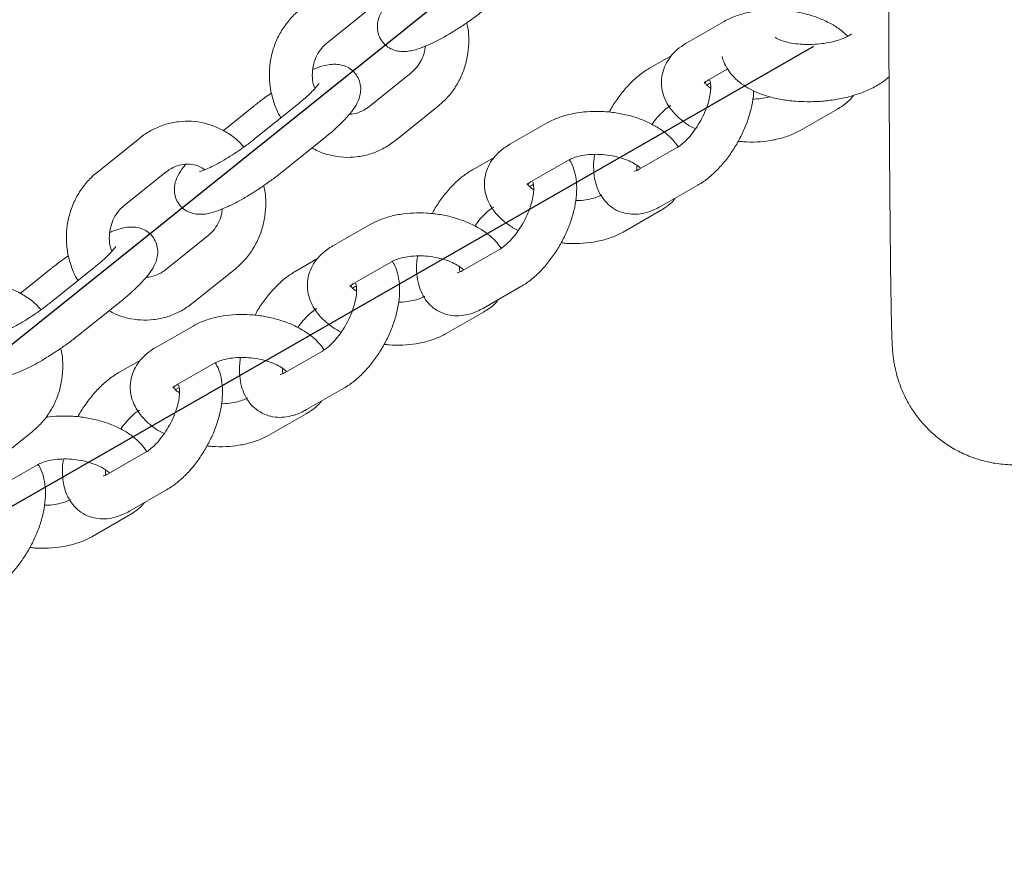
# Model space of a CAD drawing. Units: millimetres. Extents: x 3198 to 3362, y 1303 to 1501.
# Drawn here: x 3250 to 3252, y 1357 to 1358 of the extents above; entities that cross this region are included whole.
import ezdxf

# ---------------------------------------------------------------- set-up
doc = ezdxf.new("R2010")
doc.units = ezdxf.units.MM
doc.linetypes.add('CENTERX2', pattern=[20.32, 12.7, -2.54, 2.54, -2.54])

msp = doc.modelspace()

# ---------------------------------------------------------------- linework, layer by layer
at = {"color": 0, "linetype": 'CENTERX2'}
for p, q in [((3249.5133, 1356.5108), (3251.5277, 1358.1267)), ((3249.5335, 1356.5034), (3251.5404, 1357.6547))]:
    msp.add_line(p, q, dxfattribs=at)
at = {"color": 0, "linetype": 'Continuous', "lineweight": 15}
for p, q in [((3250.8601, 1357.6591), (3250.9198, 1357.707)), ((3251.4151, 1357.6894), (3251.363, 1357.6595)), ((3251.3418, 1357.6418), (3251.3107, 1357.6239)), ((3251.3929, 1357.6075), (3251.4199, 1357.623)), ((3250.9778, 1357.6176), (3250.9182, 1357.5697)), ((3251.3906, 1357.6006), (3251.3926, 1357.6017)), ((3250.758, 1357.5711), (3250.7151, 1357.5367)), ((3250.8187, 1357.5729), (3250.759, 1357.5251)), ((3250.9557, 1357.5229), (3251.0154, 1357.5708)), ((3251.5212, 1357.537), (3251.5732, 1357.5669)), ((3251.1678, 1357.5475), (3251.1157, 1357.5177)), ((3250.5988, 1357.5264), (3250.5391, 1357.4785)), ((3250.7965, 1357.4783), (3250.8562, 1357.5261)), ((3251.3484, 1357.5127), (3251.2964, 1357.4828)), ((3251.0945, 1357.4999), (3251.0633, 1357.482)), ((3251.1456, 1357.4656), (3251.1976, 1357.4955)), ((3250.5766, 1357.4317), (3250.6363, 1357.4796)), ((3251.1433, 1357.4587), (3251.1453, 1357.4598)), ((3251.3262, 1357.4308), (3251.3783, 1357.4606)), ((3251.2738, 1357.3951), (3251.3259, 1357.425)), ((3250.9205, 1357.4056), (3250.8684, 1357.3758)), ((3250.6943, 1357.3902), (3250.6347, 1357.3423)), ((3251.1011, 1357.3708), (3251.049, 1357.3409)), ((3250.5352, 1357.3455), (3250.4755, 1357.2976)), ((3250.8472, 1357.358), (3250.816, 1357.3401)), ((3250.8983, 1357.3237), (3250.9503, 1357.3536)), ((3250.4745, 1357.3437), (3250.4316, 1357.3093)), ((3250.6722, 1357.2955), (3250.7319, 1357.3434)), ((3250.896, 1357.3168), (3250.898, 1357.318)), ((3251.0789, 1357.2889), (3251.131, 1357.3188)), ((3250.513, 1357.2508), (3250.5727, 1357.2987)), ((3251.0265, 1357.2533), (3251.0786, 1357.2831)), ((3250.6731, 1357.2638), (3250.6211, 1357.2339)), ((3250.8538, 1357.2289), (3250.8017, 1357.1991)), ((3250.5999, 1357.2161), (3250.5687, 1357.1983)), ((3250.6509, 1357.1819), (3250.703, 1357.2117)), ((3250.6487, 1357.175), (3250.6506, 1357.1761)), ((3250.8316, 1357.147), (3250.8836, 1357.1769)), ((3250.7792, 1357.1114), (3250.8313, 1357.1412)), ((3250.3887, 1357.0681), (3250.4484, 1357.116)), ((3250.6065, 1357.0871), (3250.5544, 1357.0572)), ((3250.4036, 1357.04), (3250.4557, 1357.0698)), ((3250.5843, 1357.0051), (3250.6363, 1357.035)), ((3250.5319, 1356.9695), (3250.584, 1356.9994))]:
    msp.add_line(p, q, dxfattribs=at)
for points, knots in [([(3251.6432, 1358.0994), (3251.6433, 1358.0937), (3251.6433, 1358.0644), (3251.6435, 1358.014), (3251.6437, 1357.9484), (3251.644, 1357.8856), (3251.6442, 1357.8255), (3251.6444, 1357.7681), (3251.6447, 1357.7134), (3251.645, 1357.6615), (3251.6452, 1357.6124), (3251.6455, 1357.5662), (3251.6458, 1357.5229), (3251.6461, 1357.4825), (3251.6464, 1357.445), (3251.6467, 1357.4105), (3251.647, 1357.3791), (3251.6473, 1357.3505), (3251.6476, 1357.325), (3251.648, 1357.3025), (3251.6483, 1357.2829), (3251.6487, 1357.2661), (3251.6491, 1357.2518), (3251.6495, 1357.2414), (3251.6499, 1357.2335), (3251.6503, 1357.2274), (3251.6509, 1357.2219), (3251.6516, 1357.2167), (3251.6525, 1357.2108), (3251.6539, 1357.2038), (3251.6559, 1357.1954), (3251.659, 1357.1853), (3251.6635, 1357.1733), (3251.6701, 1357.1594), (3251.6792, 1357.1443), (3251.6908, 1357.1289), (3251.705, 1357.1143), (3251.7213, 1357.1011), (3251.7395, 1357.0897), (3251.7592, 1357.0807), (3251.7801, 1357.0742), (3251.8023, 1357.0703), (3251.8253, 1357.0695), (3251.8483, 1357.0718), (3251.8699, 1357.0769), (3251.89, 1357.0845), (3251.9084, 1357.0941), (3251.9248, 1357.1055), (3251.9393, 1357.1182), (3251.9517, 1357.1317), (3251.962, 1357.1457), (3251.9701, 1357.1594), (3251.9762, 1357.1721), (3251.9806, 1357.1833), (3251.9837, 1357.1929), (3251.9858, 1357.201), (3251.9872, 1357.2079), (3251.9883, 1357.2137), (3251.989, 1357.2189), (3251.9896, 1357.2237), (3251.99, 1357.2284), (3251.9904, 1357.2334), (3251.9908, 1357.2403), (3251.9912, 1357.2497), (3251.9916, 1357.2628), (3251.992, 1357.2793), (3251.9923, 1357.2922), (3251.9924, 1357.3009), (3251.9924, 1357.3018)], [0, 0, 0, 0, 0.00727, 0.0371237, 0.0669791, 0.0968371, 0.1266973, 0.1565607, 0.1864279, 0.2163001, 0.2461778, 0.2760628, 0.305957, 0.3358639, 0.3657865, 0.395731, 0.4257061, 0.455725, 0.4858093, 0.5159962, 0.546355, 0.5770271, 0.6083506, 0.6413696, 0.6617485, 0.6744646, 0.6816477, 0.6870984, 0.6915671, 0.6954011, 0.6989491, 0.702466, 0.7062179, 0.7104802, 0.7152845, 0.720445, 0.7258171, 0.7313293, 0.7369325, 0.7425931, 0.7482897, 0.7540084, 0.7602285, 0.7662265, 0.7720122, 0.7776058, 0.7830175, 0.7882498, 0.7932974, 0.7981449, 0.8027593, 0.8070784, 0.8110215, 0.8145649, 0.8178318, 0.8210557, 0.8244713, 0.8283269, 0.832972, 0.8388611, 0.8466709, 0.857556, 0.8739269, 0.9037648, 0.9348724, 0.9646606, 0.9961813, 1, 1, 1, 1]), ([(3250.9466, 1357.7172), (3250.9455, 1357.7159), (3250.9408, 1357.7105), (3250.9362, 1357.7031), (3250.9321, 1357.6935), (3250.9303, 1357.6848), (3250.9307, 1357.6754), (3250.9338, 1357.6661), (3250.9395, 1357.658), (3250.947, 1357.652), (3250.9553, 1357.6486), (3250.9635, 1357.6471), (3250.9718, 1357.6473), (3250.9813, 1357.6489), (3250.9923, 1357.6524), (3251.0055, 1357.6579), (3251.0197, 1357.6651), (3251.0346, 1357.6737), (3251.0494, 1357.6832), (3251.0637, 1357.6931), (3251.0738, 1357.7007), (3251.079, 1357.7049), (3251.08, 1357.7057)], [0, 0, 0, 0, 0.026075, 0.10513, 0.14972, 0.191139, 0.231534, 0.271881, 0.312464, 0.353018, 0.390752, 0.428663, 0.470024, 0.520188, 0.588739, 0.65632, 0.726843, 0.793758, 0.859162, 0.92399, 0.985469, 1, 1, 1, 1]), ([(3250.8226, 1357.7059), (3250.8197, 1357.7035), (3250.8122, 1357.697), (3250.8017, 1357.6846), (3250.7919, 1357.6686), (3250.7848, 1357.651), (3250.7805, 1357.6323), (3250.7793, 1357.6132), (3250.781, 1357.594), (3250.7859, 1357.5755), (3250.7911, 1357.5623), (3250.7953, 1357.5559), (3250.7961, 1357.5548)], [0, 0, 0, 0, 0.068735, 0.181137, 0.293829, 0.406919, 0.520356, 0.6341, 0.748074, 0.862184, 0.976328, 1, 1, 1, 1]), ([(3251.5875, 1357.6686), (3251.5848, 1357.6712), (3251.5783, 1357.6775), (3251.5654, 1357.6857), (3251.5495, 1357.6934), (3251.5319, 1357.6994), (3251.5134, 1357.7034), (3251.4944, 1357.7056), (3251.4754, 1357.7057), (3251.4568, 1357.7038), (3251.439, 1357.6998), (3251.4251, 1357.6948), (3251.4176, 1357.6907), (3251.4151, 1357.6894)], [0, 0, 0, 0, 0.067958, 0.163766, 0.261867, 0.359772, 0.457081, 0.554078, 0.651277, 0.74911, 0.84821, 0.949182, 1, 1, 1, 1]), ([(3251.0154, 1357.5708), (3251.0182, 1357.5733), (3251.0258, 1357.5797), (3251.0363, 1357.5921), (3251.0461, 1357.6082), (3251.0532, 1357.6258), (3251.0575, 1357.6444), (3251.0586, 1357.6635), (3251.0578, 1357.678), (3251.0557, 1357.6858), (3251.0552, 1357.6873)], [0, 0, 0, 0, 0.088444, 0.233067, 0.378079, 0.523586, 0.669558, 0.815914, 0.962559, 1, 1, 1, 1]), ([(3251.5313, 1357.6571), (3251.529, 1357.6572), (3251.5222, 1357.6573), (3251.5117, 1357.6584), (3251.5008, 1357.6606), (3251.4928, 1357.6633), (3251.488, 1357.6656), (3251.4861, 1357.6671), (3251.4864, 1357.6668), (3251.4865, 1357.6667)], [0, 0, 0, 0, 0.0982828, 0.2874743, 0.472458, 0.6502582, 0.8017776, 0.9478597, 1, 1, 1, 1]), ([(3251.5929, 1357.6721), (3251.593, 1357.6721), (3251.5932, 1357.6724), (3251.5913, 1357.6706), (3251.5867, 1357.6679), (3251.5794, 1357.6647), (3251.5696, 1357.6616), (3251.5578, 1357.659), (3251.5447, 1357.6574), (3251.5358, 1357.6572), (3251.5313, 1357.6571)], [0, 0, 0, 0, 0.04787, 0.165808, 0.287727, 0.417123, 0.554994, 0.699986, 0.849849, 1, 1, 1, 1]), ([(3250.8432, 1357.5954), (3250.8422, 1357.5984), (3250.8399, 1357.6053), (3250.8394, 1357.6173), (3250.8412, 1357.6301), (3250.8458, 1357.642), (3250.8522, 1357.652), (3250.8576, 1357.6569), (3250.8601, 1357.6591)], [0, 0, 0, 0, 0.12883, 0.308521, 0.487592, 0.666537, 0.846149, 1, 1, 1, 1]), ([(3250.9975, 1357.6548), (3250.9972, 1357.6521), (3250.9964, 1357.6451), (3250.9921, 1357.6347), (3250.9858, 1357.6248), (3250.9803, 1357.6199), (3250.9778, 1357.6176)], [0, 0, 0, 0, 0.179433, 0.466011, 0.753613, 1, 1, 1, 1]), ([(3251.363, 1357.6595), (3251.3604, 1357.6579), (3251.3535, 1357.6537), (3251.3442, 1357.6455), (3251.3358, 1357.6348), (3251.33, 1357.6227), (3251.3271, 1357.6095), (3251.3275, 1357.596), (3251.3309, 1357.5831), (3251.337, 1357.5711), (3251.3457, 1357.56), (3251.3571, 1357.5498), (3251.367, 1357.5428), (3251.3735, 1357.5398), (3251.3748, 1357.5392)], [0, 0, 0, 0, 0.060341, 0.154557, 0.243569, 0.32899, 0.421281, 0.509716, 0.596509, 0.684431, 0.776201, 0.873391, 0.975464, 1, 1, 1, 1]), ([(3251.4123, 1357.6402), (3251.4123, 1357.6399), (3251.413, 1357.6353), (3251.417, 1357.627), (3251.4241, 1357.6159), (3251.4336, 1357.6061), (3251.4454, 1357.5976), (3251.4596, 1357.5902), (3251.4763, 1357.5842), (3251.4948, 1357.58), (3251.5131, 1357.5776), (3251.5253, 1357.5773), (3251.5307, 1357.5771)], [0, 0, 0, 0, 0.005458, 0.101635, 0.197764, 0.297644, 0.404966, 0.522166, 0.647488, 0.774291, 0.899058, 1, 1, 1, 1]), ([(3250.8562, 1357.5261), (3250.8585, 1357.528), (3250.8652, 1357.5334), (3250.8754, 1357.5425), (3250.8861, 1357.5531), (3250.8954, 1357.564), (3250.9018, 1357.5736), (3250.9058, 1357.5832), (3250.9076, 1357.5919), (3250.9072, 1357.6013), (3250.9042, 1357.6106), (3250.8985, 1357.6188), (3250.8909, 1357.6247), (3250.8827, 1357.6282), (3250.8745, 1357.6296), (3250.8662, 1357.6295), (3250.8567, 1357.6278), (3250.8483, 1357.6254), (3250.8422, 1357.6227), (3250.8405, 1357.622)], [0, 0, 0, 0, 0.041259, 0.120887, 0.202208, 0.287557, 0.383266, 0.437244, 0.48739, 0.536291, 0.585135, 0.634262, 0.68336, 0.729039, 0.774936, 0.825008, 0.885736, 0.968725, 1, 1, 1, 1]), ([(3251.3107, 1357.6239), (3251.3081, 1357.6223), (3251.3007, 1357.6178), (3251.2893, 1357.6085), (3251.2766, 1357.5955), (3251.2653, 1357.5807), (3251.2578, 1357.5695), (3251.2547, 1357.5632), (3251.2543, 1357.5625)], [0, 0, 0, 0, 0.1195422, 0.3358882, 0.5510901, 0.7641924, 0.9756369, 1, 1, 1, 1]), ([(3251.395, 1357.6071), (3251.3949, 1357.6071), (3251.3947, 1357.6074), (3251.3956, 1357.6056), (3251.3963, 1357.6008), (3251.3963, 1357.5932), (3251.3949, 1357.5835), (3251.3918, 1357.5722), (3251.387, 1357.5601), (3251.3808, 1357.548), (3251.3734, 1357.5366), (3251.3653, 1357.5266), (3251.3573, 1357.5188), (3251.3516, 1357.5146), (3251.349, 1357.513), (3251.3484, 1357.5127)], [0, 0, 0, 0, 0.020838, 0.0979908, 0.1780557, 0.2592531, 0.343626, 0.4315267, 0.5221534, 0.6144254, 0.7072385, 0.7992699, 0.8893978, 0.976694, 1, 1, 1, 1]), ([(3251.3961, 1357.5961), (3251.3945, 1357.5973), (3251.3907, 1357.6), (3251.388, 1357.6034), (3251.3872, 1357.6052), (3251.3875, 1357.6045), (3251.3871, 1357.6026), (3251.3871, 1357.6029), (3251.3888, 1357.6049), (3251.3916, 1357.6067), (3251.3929, 1357.6075)], [0, 0, 0, 0, 0.096052, 0.222461, 0.350416, 0.486798, 0.653415, 0.782992, 0.90361, 1, 1, 1, 1]), ([(3251.5307, 1357.5771), (3251.5342, 1357.5772), (3251.5444, 1357.5772), (3251.5612, 1357.5786), (3251.5806, 1357.5818), (3251.5994, 1357.5868), (3251.6171, 1357.5935), (3251.6327, 1357.6016), (3251.6413, 1357.6085), (3251.6452, 1357.6117)], [0, 0, 0, 0, 0.081154, 0.2326, 0.384834, 0.538954, 0.696747, 0.860276, 1, 1, 1, 1]), ([(3250.8488, 1357.6025), (3250.8487, 1357.6024), (3250.8486, 1357.6021), (3250.8466, 1357.5993), (3250.8427, 1357.5947), (3250.8364, 1357.5883), (3250.8283, 1357.5809), (3250.8218, 1357.5755), (3250.8187, 1357.5729)], [0, 0, 0, 0, 0.1048876, 0.2484796, 0.4157322, 0.6042919, 0.8083716, 1, 1, 1, 1]), ([(3251.3783, 1357.4606), (3251.3809, 1357.4622), (3251.3882, 1357.4667), (3251.3997, 1357.476), (3251.4123, 1357.4891), (3251.4238, 1357.5038), (3251.4339, 1357.5199), (3251.4424, 1357.5368), (3251.4492, 1357.5543), (3251.4538, 1357.572), (3251.4561, 1357.5848), (3251.456, 1357.5915), (3251.456, 1357.5925)], [0, 0, 0, 0, 0.063857, 0.179423, 0.294381, 0.408215, 0.521164, 0.633908, 0.747127, 0.861534, 0.978088, 1, 1, 1, 1]), ([(3251.3926, 1357.6017), (3251.3937, 1357.6023), (3251.395, 1357.603), (3251.3957, 1357.6033), (3251.3958, 1357.6033)], [0, 0, 0, 0, 0.877715, 1, 1, 1, 1]), ([(3250.7827, 1357.5894), (3250.7798, 1357.5874), (3250.7724, 1357.5823), (3250.7641, 1357.576), (3250.759, 1357.5719), (3250.758, 1357.5711)], [0, 0, 0, 0, 0.338136, 0.873481, 1, 1, 1, 1]), ([(3251.4786, 1357.5841), (3251.4755, 1357.5834), (3251.469, 1357.5818), (3251.4605, 1357.5808), (3251.4555, 1357.5809), (3251.4548, 1357.581)], [0, 0, 0, 0, 0.428333, 0.919206, 1, 1, 1, 1]), ([(3251.5732, 1357.5669), (3251.5759, 1357.5685), (3251.5827, 1357.5728), (3251.5905, 1357.5791), (3251.5944, 1357.5845), (3251.5956, 1357.5861)], [0, 0, 0, 0, 0.311028, 0.796721, 1, 1, 1, 1]), ([(3250.9182, 1357.5697), (3250.9168, 1357.5687), (3250.9122, 1357.5653), (3250.9036, 1357.5615), (3250.8957, 1357.5592), (3250.8916, 1357.5596), (3250.8914, 1357.5596)], [0, 0, 0, 0, 0.168315, 0.566719, 0.97138, 1, 1, 1, 1]), ([(3251.3142, 1357.5454), (3251.3147, 1357.5462), (3251.3176, 1357.5508), (3251.3237, 1357.5578), (3251.3317, 1357.5658), (3251.3373, 1357.5699), (3251.34, 1357.5715), (3251.3405, 1357.5718)], [0, 0, 0, 0, 0.062613, 0.357304, 0.645867, 0.925388, 1, 1, 1, 1]), ([(3251.3508, 1357.5142), (3251.3483, 1357.5176), (3251.343, 1357.5249), (3251.3319, 1357.5347), (3251.3181, 1357.5439), (3251.3021, 1357.5516), (3251.2846, 1357.5575), (3251.2661, 1357.5616), (3251.2471, 1357.5637), (3251.2281, 1357.5638), (3251.2095, 1357.562), (3251.1917, 1357.558), (3251.1778, 1357.5529), (3251.1703, 1357.5489), (3251.1678, 1357.5475)], [0, 0, 0, 0, 0.07001, 0.152918, 0.239992, 0.329153, 0.418132, 0.506572, 0.594726, 0.683067, 0.771981, 0.862049, 0.953815, 1, 1, 1, 1]), ([(3250.7441, 1357.5139), (3250.742, 1357.5163), (3250.7357, 1357.5235), (3250.7231, 1357.5329), (3250.7068, 1357.5418), (3250.6892, 1357.5476), (3250.6711, 1357.5503), (3250.6529, 1357.5497), (3250.635, 1357.5461), (3250.618, 1357.5393), (3250.6062, 1357.5322), (3250.6001, 1357.5274), (3250.5988, 1357.5264)], [0, 0, 0, 0, 0.059816, 0.174809, 0.2894, 0.403543, 0.517253, 0.630616, 0.743774, 0.856851, 0.970018, 1, 1, 1, 1]), ([(3251.4346, 1357.522), (3251.437, 1357.5217), (3251.4457, 1357.5206), (3251.4609, 1357.5208), (3251.4795, 1357.5225), (3251.4973, 1357.5266), (3251.5111, 1357.5316), (3251.5187, 1357.5356), (3251.5212, 1357.537)], [0, 0, 0, 0, 0.076928, 0.278132, 0.480648, 0.68579, 0.894803, 1, 1, 1, 1]), ([(3250.759, 1357.5251), (3250.757, 1357.5235), (3250.7512, 1357.5189), (3250.7409, 1357.5113), (3250.7283, 1357.5028), (3250.7159, 1357.4952), (3250.7044, 1357.4888), (3250.6949, 1357.4842), (3250.6877, 1357.4813), (3250.6838, 1357.48), (3250.682, 1357.4798), (3250.6824, 1357.4798), (3250.6825, 1357.4798)], [0, 0, 0, 0, 0.068422, 0.198699, 0.32967, 0.460357, 0.589445, 0.715366, 0.822077, 0.916649, 0.997726, 1, 1, 1, 1]), ([(3250.8394, 1357.5126), (3250.8422, 1357.511), (3250.8504, 1357.5064), (3250.8653, 1357.5018), (3250.8833, 1357.4991), (3250.9016, 1357.4996), (3250.9195, 1357.5033), (3250.9364, 1357.51), (3250.9483, 1357.5172), (3250.9544, 1357.5219), (3250.9557, 1357.5229)], [0, 0, 0, 0, 0.078108, 0.226191, 0.373709, 0.520782, 0.667588, 0.814288, 0.961102, 1, 1, 1, 1]), ([(3251.1157, 1357.5177), (3251.113, 1357.516), (3251.1062, 1357.5118), (3251.0968, 1357.5036), (3251.0885, 1357.4929), (3251.0827, 1357.4808), (3251.0798, 1357.4676), (3251.0802, 1357.4541), (3251.0836, 1357.4413), (3251.0897, 1357.4293), (3251.0984, 1357.4181), (3251.1098, 1357.408), (3251.1197, 1357.4009), (3251.1262, 1357.3979), (3251.1275, 1357.3973)], [0, 0, 0, 0, 0.060338, 0.154557, 0.243565, 0.328991, 0.421282, 0.509717, 0.596512, 0.684432, 0.776199, 0.873393, 0.975466, 1, 1, 1, 1]), ([(3251.131, 1357.3188), (3251.1336, 1357.3203), (3251.1409, 1357.3248), (3251.1524, 1357.3342), (3251.165, 1357.3472), (3251.1765, 1357.3619), (3251.1866, 1357.378), (3251.1951, 1357.395), (3251.2018, 1357.4124), (3251.2066, 1357.4301), (3251.2091, 1357.4477), (3251.2091, 1357.4643), (3251.2064, 1357.4791), (3251.203, 1357.4897), (3251.1996, 1357.4947), (3251.1987, 1357.496)], [0, 0, 0, 0, 0.047661, 0.133914, 0.219709, 0.304669, 0.388973, 0.473121, 0.557622, 0.643005, 0.729995, 0.819265, 0.899364, 0.974076, 1, 1, 1, 1]), ([(3251.1976, 1357.4955), (3251.1987, 1357.4961), (3251.2018, 1357.4977), (3251.2091, 1357.5004), (3251.2197, 1357.5027), (3251.232, 1357.5038), (3251.2453, 1357.5036), (3251.2588, 1357.5018), (3251.2715, 1357.4987), (3251.2827, 1357.4945), (3251.2915, 1357.4897), (3251.2967, 1357.4858), (3251.298, 1357.4843), (3251.2983, 1357.4839)], [0, 0, 0, 0, 0.052017, 0.148719, 0.248113, 0.350555, 0.455194, 0.560913, 0.666475, 0.770476, 0.871944, 0.970383, 1, 1, 1, 1]), ([(3251.2342, 1357.5036), (3251.2337, 1357.5008), (3251.2323, 1357.4919), (3251.2326, 1357.4784), (3251.2351, 1357.4634), (3251.2399, 1357.4506), (3251.2468, 1357.4397), (3251.2559, 1357.4307), (3251.2669, 1357.424), (3251.2793, 1357.4203), (3251.292, 1357.4196), (3251.3049, 1357.4216), (3251.3163, 1357.4255), (3251.3234, 1357.4292), (3251.3262, 1357.4308)], [0, 0, 0, 0, 0.050109, 0.15744, 0.253753, 0.34359, 0.427908, 0.50905, 0.596391, 0.680252, 0.763026, 0.848112, 0.938468, 1, 1, 1, 1]), ([(3250.6363, 1357.4796), (3250.6377, 1357.4806), (3250.6422, 1357.484), (3250.6509, 1357.4881), (3250.6624, 1357.4904), (3250.6741, 1357.4894), (3250.6835, 1357.4866), (3250.6882, 1357.4831), (3250.6896, 1357.4821)], [0, 0, 0, 0, 0.085599, 0.288217, 0.494029, 0.703915, 0.914623, 1, 1, 1, 1]), ([(3250.6631, 1357.4898), (3250.662, 1357.4884), (3250.6573, 1357.4831), (3250.6527, 1357.4757), (3250.6486, 1357.4661), (3250.6469, 1357.4574), (3250.6472, 1357.448), (3250.6503, 1357.4387), (3250.656, 1357.4306), (3250.6635, 1357.4246), (3250.6718, 1357.4212), (3250.68, 1357.4197), (3250.6883, 1357.4199), (3250.6978, 1357.4215), (3250.7088, 1357.425), (3250.722, 1357.4305), (3250.7362, 1357.4377), (3250.7511, 1357.4463), (3250.7659, 1357.4558), (3250.7802, 1357.4657), (3250.7903, 1357.4733), (3250.7955, 1357.4775), (3250.7965, 1357.4783)], [0, 0, 0, 0, 0.026074, 0.105129, 0.149719, 0.191139, 0.231534, 0.271878, 0.312461, 0.353017, 0.390751, 0.428661, 0.470023, 0.520186, 0.588736, 0.656317, 0.726842, 0.793755, 0.859162, 0.923989, 0.985468, 1, 1, 1, 1]), ([(3251.0633, 1357.482), (3251.0607, 1357.4804), (3251.0534, 1357.476), (3251.0419, 1357.4666), (3251.0293, 1357.4536), (3251.0179, 1357.4388), (3251.0105, 1357.4276), (3251.0073, 1357.4213), (3251.007, 1357.4207)], [0, 0, 0, 0, 0.119544, 0.335887, 0.551083, 0.764182, 0.975637, 1, 1, 1, 1]), ([(3251.2964, 1357.4828), (3251.2954, 1357.4823), (3251.2925, 1357.4807), (3251.2896, 1357.48), (3251.2895, 1357.48), (3251.2895, 1357.48)], [0, 0, 0, 0, 0.244279, 0.680649, 1, 1, 1, 1]), ([(3251.2932, 1357.4812), (3251.293, 1357.482), (3251.2926, 1357.4837), (3251.2928, 1357.4869), (3251.2928, 1357.4884)], [0, 0, 0, 0, 0.500719, 1, 1, 1, 1]), ([(3250.5391, 1357.4785), (3250.5362, 1357.4761), (3250.5287, 1357.4696), (3250.5182, 1357.4572), (3250.5084, 1357.4412), (3250.5013, 1357.4236), (3250.497, 1357.4049), (3250.4958, 1357.3858), (3250.4975, 1357.3666), (3250.5024, 1357.3481), (3250.5076, 1357.3349), (3250.5118, 1357.3285), (3250.5126, 1357.3274)], [0, 0, 0, 0, 0.068735, 0.181137, 0.29383, 0.406914, 0.52036, 0.634104, 0.748072, 0.86219, 0.976328, 1, 1, 1, 1]), ([(3250.7319, 1357.3434), (3250.7347, 1357.3459), (3250.7423, 1357.3523), (3250.7528, 1357.3647), (3250.7626, 1357.3808), (3250.7697, 1357.3984), (3250.774, 1357.417), (3250.7751, 1357.4361), (3250.7743, 1357.4506), (3250.7722, 1357.4584), (3250.7717, 1357.4599)], [0, 0, 0, 0, 0.088443, 0.233072, 0.378077, 0.523593, 0.669558, 0.815914, 0.962568, 1, 1, 1, 1]), ([(3251.1476, 1357.4652), (3251.1476, 1357.4652), (3251.1474, 1357.4655), (3251.1483, 1357.4638), (3251.149, 1357.459), (3251.149, 1357.4513), (3251.1475, 1357.4416), (3251.1445, 1357.4304), (3251.1397, 1357.4183), (3251.1335, 1357.4061), (3251.1261, 1357.3947), (3251.118, 1357.3847), (3251.11, 1357.3769), (3251.1043, 1357.3727), (3251.1017, 1357.3711), (3251.1011, 1357.3708)], [0, 0, 0, 0, 0.020838, 0.097991, 0.178056, 0.259254, 0.343627, 0.431528, 0.522155, 0.614426, 0.707233, 0.799271, 0.889394, 0.976694, 1, 1, 1, 1]), ([(3251.1488, 1357.4542), (3251.1472, 1357.4554), (3251.1434, 1357.4581), (3251.1407, 1357.4615), (3251.1398, 1357.4633), (3251.1402, 1357.4626), (3251.1398, 1357.4607), (3251.1398, 1357.461), (3251.1415, 1357.463), (3251.1443, 1357.4648), (3251.1456, 1357.4656)], [0, 0, 0, 0, 0.096048, 0.222457, 0.350413, 0.486789, 0.653412, 0.78299, 0.903605, 1, 1, 1, 1]), ([(3251.1453, 1357.4598), (3251.1464, 1357.4605), (3251.1477, 1357.4612), (3251.1484, 1357.4614), (3251.1485, 1357.4614)], [0, 0, 0, 0, 0.877715, 1, 1, 1, 1]), ([(3251.244, 1357.4472), (3251.2429, 1357.4466), (3251.2398, 1357.4449), (3251.2326, 1357.4422), (3251.2219, 1357.44), (3251.2132, 1357.4389), (3251.2082, 1357.4391), (3251.2075, 1357.4391)], [0, 0, 0, 0, 0.141571, 0.404765, 0.675293, 0.954103, 1, 1, 1, 1]), ([(3251.3259, 1357.425), (3251.3286, 1357.4267), (3251.3354, 1357.4309), (3251.3427, 1357.4368), (3251.3463, 1357.4417), (3251.3471, 1357.4428)], [0, 0, 0, 0, 0.332106, 0.850686, 1, 1, 1, 1]), ([(3250.5597, 1357.368), (3250.5587, 1357.371), (3250.5564, 1357.3779), (3250.5559, 1357.3899), (3250.5577, 1357.4027), (3250.5623, 1357.4146), (3250.5687, 1357.4246), (3250.5741, 1357.4295), (3250.5766, 1357.4317)], [0, 0, 0, 0, 0.12883, 0.308522, 0.487578, 0.666526, 0.84614, 1, 1, 1, 1]), ([(3250.714, 1357.4274), (3250.7137, 1357.4247), (3250.7129, 1357.4177), (3250.7086, 1357.4073), (3250.7023, 1357.3974), (3250.6968, 1357.3925), (3250.6943, 1357.3902)], [0, 0, 0, 0, 0.179457, 0.466013, 0.753635, 1, 1, 1, 1]), ([(3251.0669, 1357.4035), (3251.0674, 1357.4043), (3251.0703, 1357.4089), (3251.0764, 1357.416), (3251.0844, 1357.4239), (3251.09, 1357.4281), (3251.0926, 1357.4296), (3251.0932, 1357.43)], [0, 0, 0, 0, 0.062592, 0.357287, 0.645854, 0.925372, 1, 1, 1, 1]), ([(3251.1034, 1357.3723), (3251.101, 1357.3757), (3251.0957, 1357.3831), (3251.0846, 1357.3929), (3251.0708, 1357.402), (3251.0548, 1357.4097), (3251.0373, 1357.4156), (3251.0188, 1357.4197), (3250.9998, 1357.4218), (3250.9808, 1357.422), (3250.9621, 1357.4201), (3250.9443, 1357.4161), (3250.9305, 1357.411), (3250.923, 1357.407), (3250.9205, 1357.4056)], [0, 0, 0, 0, 0.0700103, 0.152921, 0.2399949, 0.3291529, 0.418133, 0.5065727, 0.5947267, 0.6830654, 0.7719809, 0.8620488, 0.9538132, 1, 1, 1, 1]), ([(3250.5727, 1357.2987), (3250.575, 1357.3006), (3250.5817, 1357.306), (3250.5919, 1357.3151), (3250.6026, 1357.3257), (3250.6119, 1357.3366), (3250.6183, 1357.3462), (3250.6223, 1357.3558), (3250.6241, 1357.3645), (3250.6237, 1357.3739), (3250.6207, 1357.3832), (3250.615, 1357.3914), (3250.6074, 1357.3973), (3250.5992, 1357.4008), (3250.591, 1357.4022), (3250.5827, 1357.4021), (3250.5732, 1357.4004), (3250.5648, 1357.3979), (3250.5587, 1357.3953), (3250.557, 1357.3946)], [0, 0, 0, 0, 0.041262, 0.120887, 0.202207, 0.287557, 0.383266, 0.437244, 0.48739, 0.53629, 0.585135, 0.634265, 0.68336, 0.729041, 0.774937, 0.82501, 0.885738, 0.968727, 1, 1, 1, 1]), ([(3251.1873, 1357.3801), (3251.1897, 1357.3798), (3251.1984, 1357.3787), (3251.2136, 1357.3789), (3251.2322, 1357.3807), (3251.25, 1357.3847), (3251.2638, 1357.3897), (3251.2713, 1357.3938), (3251.2738, 1357.3951)], [0, 0, 0, 0, 0.0769312, 0.2781353, 0.4806532, 0.6857929, 0.8948021, 1, 1, 1, 1]), ([(3250.5653, 1357.3751), (3250.5652, 1357.375), (3250.5651, 1357.3747), (3250.5631, 1357.3719), (3250.5592, 1357.3673), (3250.5529, 1357.3609), (3250.5448, 1357.3534), (3250.5383, 1357.3481), (3250.5352, 1357.3455)], [0, 0, 0, 0, 0.104888, 0.248479, 0.415738, 0.604289, 0.808372, 1, 1, 1, 1]), ([(3250.8684, 1357.3758), (3250.8657, 1357.3741), (3250.8589, 1357.3699), (3250.8495, 1357.3617), (3250.8412, 1357.351), (3250.8353, 1357.3389), (3250.8325, 1357.3257), (3250.8329, 1357.3122), (3250.8363, 1357.2994), (3250.8424, 1357.2874), (3250.851, 1357.2762), (3250.8624, 1357.2661), (3250.8723, 1357.2591), (3250.8789, 1357.256), (3250.8801, 1357.2554)], [0, 0, 0, 0, 0.060338, 0.154553, 0.243566, 0.328986, 0.421278, 0.509718, 0.596508, 0.684433, 0.7762, 0.873394, 0.975468, 1, 1, 1, 1]), ([(3250.4992, 1357.362), (3250.4963, 1357.36), (3250.4889, 1357.3549), (3250.4806, 1357.3486), (3250.4755, 1357.3445), (3250.4745, 1357.3437)], [0, 0, 0, 0, 0.338114, 0.873471, 1, 1, 1, 1]), ([(3250.9503, 1357.3536), (3250.9514, 1357.3542), (3250.9545, 1357.3559), (3250.9618, 1357.3585), (3250.9724, 1357.3608), (3250.9847, 1357.362), (3250.998, 1357.3617), (3251.0115, 1357.36), (3251.0242, 1357.3568), (3251.0354, 1357.3526), (3251.0442, 1357.3479), (3251.0494, 1357.3439), (3251.0507, 1357.3424), (3251.051, 1357.3421)], [0, 0, 0, 0, 0.0520155, 0.1487163, 0.2481112, 0.3505538, 0.4551922, 0.5609126, 0.666473, 0.77048, 0.8719461, 0.970386, 1, 1, 1, 1]), ([(3250.9868, 1357.3617), (3250.9864, 1357.3589), (3250.985, 1357.35), (3250.9853, 1357.3365), (3250.9878, 1357.3216), (3250.9926, 1357.3088), (3250.9994, 1357.2979), (3251.0085, 1357.2888), (3251.0196, 1357.2822), (3251.032, 1357.2785), (3251.0447, 1357.2777), (3251.0576, 1357.2797), (3251.069, 1357.2836), (3251.0761, 1357.2874), (3251.0789, 1357.2889)], [0, 0, 0, 0, 0.050103, 0.157441, 0.253752, 0.343586, 0.427908, 0.50905, 0.59639, 0.680252, 0.763025, 0.84811, 0.938469, 1, 1, 1, 1]), ([(3250.8836, 1357.1769), (3250.8863, 1357.1785), (3250.8936, 1357.1829), (3250.9051, 1357.1923), (3250.9177, 1357.2053), (3250.9292, 1357.2201), (3250.9393, 1357.2361), (3250.9478, 1357.2531), (3250.9545, 1357.2706), (3250.9593, 1357.2883), (3250.9618, 1357.3059), (3250.9618, 1357.3224), (3250.9591, 1357.3373), (3250.9557, 1357.3478), (3250.9523, 1357.3528), (3250.9514, 1357.3541)], [0, 0, 0, 0, 0.047661, 0.133914, 0.219713, 0.304673, 0.388973, 0.47312, 0.557621, 0.643009, 0.729996, 0.819264, 0.899363, 0.974079, 1, 1, 1, 1]), ([(3251.0458, 1357.3393), (3251.0457, 1357.3402), (3251.0453, 1357.3418), (3251.0454, 1357.345), (3251.0455, 1357.3466)], [0, 0, 0, 0, 0.500693, 1, 1, 1, 1]), ([(3250.6347, 1357.3423), (3250.6333, 1357.3413), (3250.6287, 1357.3379), (3250.6201, 1357.334), (3250.6122, 1357.3318), (3250.6081, 1357.3322), (3250.6079, 1357.3322)], [0, 0, 0, 0, 0.168315, 0.566719, 0.97138, 1, 1, 1, 1]), ([(3250.816, 1357.3401), (3250.8134, 1357.3385), (3250.8061, 1357.3341), (3250.7946, 1357.3247), (3250.782, 1357.3117), (3250.7706, 1357.2969), (3250.7631, 1357.2857), (3250.76, 1357.2794), (3250.7597, 1357.2788)], [0, 0, 0, 0, 0.119546, 0.335891, 0.55109, 0.764193, 0.97565, 1, 1, 1, 1]), ([(3251.049, 1357.3409), (3251.048, 1357.3404), (3251.0452, 1357.3389), (3251.0423, 1357.3381), (3251.0422, 1357.3381), (3251.0422, 1357.3381)], [0, 0, 0, 0, 0.244274, 0.680649, 1, 1, 1, 1]), ([(3250.4606, 1357.2865), (3250.4585, 1357.2889), (3250.4522, 1357.2961), (3250.4396, 1357.3055), (3250.4233, 1357.3144), (3250.4057, 1357.3202), (3250.3876, 1357.3229), (3250.3694, 1357.3223), (3250.3515, 1357.3186), (3250.3345, 1357.3119), (3250.3227, 1357.3047), (3250.3166, 1357.3), (3250.3153, 1357.299)], [0, 0, 0, 0, 0.059817, 0.17481, 0.2894, 0.403544, 0.517252, 0.630618, 0.743777, 0.856852, 0.970022, 1, 1, 1, 1]), ([(3250.9003, 1357.3233), (3250.9003, 1357.3234), (3250.9001, 1357.3236), (3250.901, 1357.3219), (3250.9017, 1357.3171), (3250.9017, 1357.3094), (3250.9002, 1357.2997), (3250.8971, 1357.2885), (3250.8924, 1357.2764), (3250.8861, 1357.2642), (3250.8787, 1357.2528), (3250.8707, 1357.2429), (3250.8626, 1357.235), (3250.857, 1357.2308), (3250.8544, 1357.2293), (3250.8538, 1357.2289)], [0, 0, 0, 0, 0.020842, 0.097989, 0.178061, 0.259259, 0.343631, 0.43153, 0.522158, 0.614422, 0.707236, 0.799272, 0.889395, 0.976693, 1, 1, 1, 1]), ([(3250.9015, 1357.3123), (3250.8999, 1357.3135), (3250.8961, 1357.3162), (3250.8934, 1357.3196), (3250.8925, 1357.3215), (3250.8929, 1357.3207), (3250.8925, 1357.3188), (3250.8924, 1357.3191), (3250.8942, 1357.3211), (3250.897, 1357.3229), (3250.8983, 1357.3237)], [0, 0, 0, 0, 0.096049, 0.222462, 0.350414, 0.48679, 0.653408, 0.78299, 0.903606, 1, 1, 1, 1]), ([(3250.898, 1357.318), (3250.8991, 1357.3186), (3250.9004, 1357.3193), (3250.9011, 1357.3195), (3250.9012, 1357.3196)], [0, 0, 0, 0, 0.877687, 1, 1, 1, 1]), ([(3250.9967, 1357.3053), (3250.9956, 1357.3047), (3250.9925, 1357.303), (3250.9852, 1357.3004), (3250.9746, 1357.2982), (3250.9659, 1357.2971), (3250.9609, 1357.2972), (3250.9602, 1357.2972)], [0, 0, 0, 0, 0.141576, 0.404765, 0.675292, 0.954102, 1, 1, 1, 1]), ([(3250.4755, 1357.2976), (3250.4735, 1357.2961), (3250.4677, 1357.2915), (3250.4574, 1357.2839), (3250.4448, 1357.2754), (3250.4324, 1357.2678), (3250.4209, 1357.2614), (3250.4114, 1357.2568), (3250.4042, 1357.2539), (3250.4003, 1357.2526), (3250.3985, 1357.2524), (3250.3989, 1357.2524), (3250.399, 1357.2524)], [0, 0, 0, 0, 0.068431, 0.198703, 0.32967, 0.460361, 0.589448, 0.715369, 0.822079, 0.91665, 0.997727, 1, 1, 1, 1]), ([(3250.5559, 1357.2852), (3250.5587, 1357.2836), (3250.5669, 1357.279), (3250.5818, 1357.2744), (3250.5998, 1357.2717), (3250.6181, 1357.2722), (3250.636, 1357.2759), (3250.653, 1357.2826), (3250.6648, 1357.2898), (3250.6709, 1357.2945), (3250.6722, 1357.2955)], [0, 0, 0, 0, 0.078106, 0.226189, 0.373711, 0.520782, 0.66759, 0.814287, 0.961108, 1, 1, 1, 1]), ([(3251.0786, 1357.2831), (3251.0813, 1357.2848), (3251.0881, 1357.289), (3251.0954, 1357.2949), (3251.099, 1357.2998), (3251.0998, 1357.3009)], [0, 0, 0, 0, 0.332107, 0.850708, 1, 1, 1, 1]), ([(3250.8561, 1357.2304), (3250.8537, 1357.2338), (3250.8484, 1357.2412), (3250.8373, 1357.251), (3250.8235, 1357.2601), (3250.8075, 1357.2678), (3250.7899, 1357.2737), (3250.7714, 1357.2778), (3250.7524, 1357.2799), (3250.7334, 1357.2801), (3250.7148, 1357.2782), (3250.697, 1357.2742), (3250.6832, 1357.2692), (3250.6757, 1357.2651), (3250.6731, 1357.2638)], [0, 0, 0, 0, 0.070015, 0.152921, 0.239994, 0.329152, 0.418133, 0.506573, 0.594726, 0.683065, 0.77198, 0.862047, 0.953813, 1, 1, 1, 1]), ([(3250.8195, 1357.2616), (3250.82, 1357.2624), (3250.823, 1357.267), (3250.8291, 1357.2741), (3250.837, 1357.282), (3250.8427, 1357.2862), (3250.8453, 1357.2878), (3250.8459, 1357.2881)], [0, 0, 0, 0, 0.0625952, 0.3572857, 0.6458515, 0.9253796, 1, 1, 1, 1]), ([(3250.3796, 1357.2624), (3250.3785, 1357.261), (3250.3738, 1357.2557), (3250.3692, 1357.2483), (3250.3651, 1357.2387), (3250.3634, 1357.23), (3250.3637, 1357.2206), (3250.3668, 1357.2113), (3250.3725, 1357.2032), (3250.38, 1357.1972), (3250.3883, 1357.1938), (3250.3965, 1357.1923), (3250.4048, 1357.1925), (3250.4143, 1357.1941), (3250.4253, 1357.1976), (3250.4385, 1357.2031), (3250.4527, 1357.2103), (3250.4676, 1357.2189), (3250.4824, 1357.2284), (3250.4967, 1357.2383), (3250.5068, 1357.2459), (3250.512, 1357.2501), (3250.513, 1357.2508)], [0, 0, 0, 0, 0.026077, 0.105132, 0.149722, 0.191141, 0.231536, 0.27188, 0.312466, 0.35302, 0.390751, 0.428665, 0.470026, 0.520189, 0.588741, 0.65632, 0.726844, 0.793758, 0.859163, 0.923991, 0.985469, 1, 1, 1, 1]), ([(3250.94, 1357.2382), (3250.9424, 1357.2379), (3250.9511, 1357.2368), (3250.9662, 1357.237), (3250.9849, 1357.2388), (3251.0027, 1357.2428), (3251.0165, 1357.2479), (3251.024, 1357.2519), (3251.0265, 1357.2533)], [0, 0, 0, 0, 0.0769314, 0.2781362, 0.4806547, 0.685795, 0.8948049, 1, 1, 1, 1]), ([(3250.4484, 1357.116), (3250.4512, 1357.1185), (3250.4588, 1357.1249), (3250.4693, 1357.1373), (3250.4791, 1357.1534), (3250.4862, 1357.171), (3250.4905, 1357.1896), (3250.4916, 1357.2087), (3250.4908, 1357.2232), (3250.4887, 1357.231), (3250.4882, 1357.2325)], [0, 0, 0, 0, 0.088443, 0.233067, 0.378078, 0.523585, 0.669558, 0.815914, 0.962559, 1, 1, 1, 1]), ([(3250.6211, 1357.2339), (3250.6184, 1357.2323), (3250.6115, 1357.228), (3250.6022, 1357.2198), (3250.5939, 1357.2092), (3250.588, 1357.197), (3250.5851, 1357.1839), (3250.5855, 1357.1703), (3250.589, 1357.1575), (3250.5951, 1357.1455), (3250.6037, 1357.1344), (3250.6151, 1357.1242), (3250.625, 1357.1172), (3250.6316, 1357.1141), (3250.6328, 1357.1135)], [0, 0, 0, 0, 0.060336, 0.154556, 0.243569, 0.328989, 0.421281, 0.509715, 0.59651, 0.68443, 0.776203, 0.873391, 0.975466, 1, 1, 1, 1]), ([(3250.6363, 1357.035), (3250.6389, 1357.0366), (3250.6463, 1357.0411), (3250.6577, 1357.0504), (3250.6704, 1357.0634), (3250.6818, 1357.0782), (3250.6919, 1357.0942), (3250.7005, 1357.1112), (3250.7072, 1357.1287), (3250.7119, 1357.1464), (3250.7145, 1357.164), (3250.7145, 1357.1806), (3250.7118, 1357.1954), (3250.7083, 1357.2059), (3250.7049, 1357.211), (3250.7041, 1357.2123)], [0, 0, 0, 0, 0.047661, 0.133913, 0.219712, 0.304672, 0.388976, 0.473119, 0.557619, 0.643007, 0.729998, 0.819261, 0.899366, 0.974076, 1, 1, 1, 1]), ([(3250.703, 1357.2117), (3250.7041, 1357.2123), (3250.7072, 1357.214), (3250.7145, 1357.2166), (3250.725, 1357.2189), (3250.7374, 1357.2201), (3250.7507, 1357.2198), (3250.7641, 1357.2181), (3250.7769, 1357.215), (3250.7881, 1357.2107), (3250.7968, 1357.206), (3250.8021, 1357.2021), (3250.8034, 1357.2005), (3250.8037, 1357.2002)], [0, 0, 0, 0, 0.052015, 0.148716, 0.248112, 0.350554, 0.455192, 0.560915, 0.666475, 0.770477, 0.871946, 0.970385, 1, 1, 1, 1]), ([(3250.7395, 1357.2198), (3250.7391, 1357.217), (3250.7377, 1357.2082), (3250.738, 1357.1946), (3250.7404, 1357.1797), (3250.7452, 1357.1669), (3250.7521, 1357.156), (3250.7612, 1357.1469), (3250.7723, 1357.1403), (3250.7847, 1357.1366), (3250.7974, 1357.1358), (3250.8103, 1357.1378), (3250.8217, 1357.1417), (3250.8287, 1357.1455), (3250.8316, 1357.147)], [0, 0, 0, 0, 0.050103, 0.15744, 0.253752, 0.343586, 0.427909, 0.509046, 0.596389, 0.68025, 0.763023, 0.848109, 0.938467, 1, 1, 1, 1]), ([(3250.5687, 1357.1983), (3250.5661, 1357.1967), (3250.5588, 1357.1922), (3250.5473, 1357.1828), (3250.5346, 1357.1699), (3250.5233, 1357.155), (3250.5158, 1357.1439), (3250.5127, 1357.1376), (3250.5124, 1357.1369)], [0, 0, 0, 0, 0.119544, 0.335888, 0.551094, 0.764193, 0.975637, 1, 1, 1, 1]), ([(3250.8017, 1357.1991), (3250.8007, 1357.1985), (3250.7979, 1357.197), (3250.795, 1357.1962), (3250.7949, 1357.1962), (3250.7949, 1357.1963)], [0, 0, 0, 0, 0.2442765, 0.6806372, 1, 1, 1, 1]), ([(3250.7985, 1357.1975), (3250.7983, 1357.1983), (3250.798, 1357.2), (3250.7981, 1357.2031), (3250.7982, 1357.2047)], [0, 0, 0, 0, 0.5007293, 1, 1, 1, 1]), ([(3250.653, 1357.1814), (3250.6529, 1357.1815), (3250.6527, 1357.1818), (3250.6536, 1357.18), (3250.6544, 1357.1752), (3250.6543, 1357.1676), (3250.6529, 1357.1579), (3250.6498, 1357.1466), (3250.6451, 1357.1345), (3250.6388, 1357.1224), (3250.6314, 1357.1109), (3250.6234, 1357.101), (3250.6153, 1357.0931), (3250.6097, 1357.0889), (3250.607, 1357.0874), (3250.6065, 1357.0871)], [0, 0, 0, 0, 0.020842, 0.0979907, 0.1780555, 0.2592527, 0.3436281, 0.4315268, 0.5221544, 0.6144263, 0.7072392, 0.7992705, 0.8893983, 0.9766983, 1, 1, 1, 1]), ([(3250.6542, 1357.1705), (3250.6525, 1357.1716), (3250.6488, 1357.1743), (3250.646, 1357.1778), (3250.6452, 1357.1796), (3250.6456, 1357.1788), (3250.6452, 1357.177), (3250.6451, 1357.1772), (3250.6468, 1357.1792), (3250.6497, 1357.1811), (3250.6509, 1357.1819)], [0, 0, 0, 0, 0.096052, 0.222462, 0.350417, 0.486794, 0.653413, 0.782996, 0.903614, 1, 1, 1, 1]), ([(3250.6506, 1357.1761), (3250.6518, 1357.1767), (3250.653, 1357.1774), (3250.6537, 1357.1777), (3250.6538, 1357.1777)], [0, 0, 0, 0, 0.877703, 1, 1, 1, 1]), ([(3250.7494, 1357.1634), (3250.7483, 1357.1628), (3250.7452, 1357.1612), (3250.7379, 1357.1585), (3250.7273, 1357.1563), (3250.7186, 1357.1552), (3250.7135, 1357.1553), (3250.7128, 1357.1553)], [0, 0, 0, 0, 0.14157, 0.404766, 0.675288, 0.954103, 1, 1, 1, 1]), ([(3250.8313, 1357.1412), (3250.8339, 1357.1429), (3250.8408, 1357.1472), (3250.8481, 1357.153), (3250.8517, 1357.1579), (3250.8525, 1357.159)], [0, 0, 0, 0, 0.332103, 0.850707, 1, 1, 1, 1]), ([(3250.5722, 1357.1197), (3250.5727, 1357.1205), (3250.5757, 1357.1251), (3250.5817, 1357.1322), (3250.5897, 1357.1401), (3250.5954, 1357.1443), (3250.598, 1357.1459), (3250.5986, 1357.1462)], [0, 0, 0, 0, 0.062614, 0.357302, 0.645869, 0.92538, 1, 1, 1, 1]), ([(3250.6088, 1357.0885), (3250.6064, 1357.0919), (3250.601, 1357.0993), (3250.59, 1357.1091), (3250.5762, 1357.1183), (3250.5602, 1357.1259), (3250.5426, 1357.1319), (3250.5241, 1357.1359), (3250.5051, 1357.1381), (3250.4862, 1357.1381), (3250.4735, 1357.1373), (3250.4676, 1357.136), (3250.4675, 1357.1359)], [0, 0, 0, 0, 0.09053, 0.19774, 0.310339, 0.425634, 0.540695, 0.655059, 0.769055, 0.883288, 0.998267, 1, 1, 1, 1]), ([(3250.6927, 1357.0964), (3250.6951, 1357.0961), (3250.7038, 1357.095), (3250.7189, 1357.0951), (3250.7375, 1357.0969), (3250.7553, 1357.1009), (3250.7692, 1357.106), (3250.7767, 1357.11), (3250.7792, 1357.1114)], [0, 0, 0, 0, 0.076931, 0.278135, 0.480652, 0.685795, 0.894805, 1, 1, 1, 1]), ([(3250.389, 1356.8931), (3250.3916, 1356.8947), (3250.3989, 1356.8992), (3250.4104, 1356.9086), (3250.4231, 1356.9216), (3250.4345, 1356.9363), (3250.4446, 1356.9524), (3250.4531, 1356.9693), (3250.4599, 1356.9868), (3250.4646, 1357.0045), (3250.4671, 1357.0221), (3250.4672, 1357.0387), (3250.4645, 1357.0535), (3250.461, 1357.064), (3250.4576, 1357.0691), (3250.4567, 1357.0704)], [0, 0, 0, 0, 0.047662, 0.1339149, 0.2197099, 0.3046705, 0.3889746, 0.4731221, 0.5576226, 0.6430055, 0.729997, 0.8192669, 0.8993656, 0.9740761, 1, 1, 1, 1]), ([(3250.4557, 1357.0698), (3250.4568, 1357.0704), (3250.4599, 1357.0721), (3250.4671, 1357.0748), (3250.4777, 1357.0771), (3250.49, 1357.0782), (3250.5033, 1357.078), (3250.5168, 1357.0762), (3250.5295, 1357.0731), (3250.5408, 1357.0688), (3250.5495, 1357.0641), (3250.5547, 1357.0602), (3250.5561, 1357.0587), (3250.5564, 1357.0583)], [0, 0, 0, 0, 0.0520178, 0.1487183, 0.2481148, 0.3505549, 0.4551932, 0.5609157, 0.6664758, 0.7704776, 0.8719464, 0.9703834, 1, 1, 1, 1]), ([(3250.4922, 1357.0779), (3250.4918, 1357.0751), (3250.4903, 1357.0663), (3250.4907, 1357.0527), (3250.4931, 1357.0378), (3250.4979, 1357.025), (3250.5048, 1357.0141), (3250.5139, 1357.005), (3250.525, 1356.9984), (3250.5374, 1356.9947), (3250.5501, 1356.994), (3250.5629, 1356.9959), (3250.5744, 1356.9998), (3250.5814, 1357.0036), (3250.5843, 1357.0051)], [0, 0, 0, 0, 0.0501073, 0.1574402, 0.2537513, 0.3435903, 0.4279081, 0.5090491, 0.596392, 0.6802525, 0.7630246, 0.8481095, 0.9384677, 1, 1, 1, 1]), ([(3250.5544, 1357.0572), (3250.5534, 1357.0566), (3250.5506, 1357.0551), (3250.5476, 1357.0544), (3250.5476, 1357.0544), (3250.5475, 1357.0544)], [0, 0, 0, 0, 0.244273, 0.680657, 1, 1, 1, 1]), ([(3250.5512, 1357.0556), (3250.551, 1357.0564), (3250.5507, 1357.0581), (3250.5508, 1357.0612), (3250.5509, 1357.0628)], [0, 0, 0, 0, 0.500736, 1, 1, 1, 1]), ([(3250.502, 1357.0215), (3250.5009, 1357.021), (3250.4978, 1357.0193), (3250.4906, 1357.0166), (3250.48, 1357.0144), (3250.4713, 1357.0133), (3250.4662, 1357.0134), (3250.4655, 1357.0135)], [0, 0, 0, 0, 0.141562, 0.404754, 0.675284, 0.954102, 1, 1, 1, 1]), ([(3250.584, 1356.9994), (3250.5866, 1357.001), (3250.5934, 1357.0053), (3250.6007, 1357.0112), (3250.6044, 1357.016), (3250.6052, 1357.0171)], [0, 0, 0, 0, 0.332108, 0.850685, 1, 1, 1, 1]), ([(3250.4453, 1356.9545), (3250.4478, 1356.9542), (3250.4565, 1356.9531), (3250.4716, 1356.9533), (3250.4902, 1356.955), (3250.508, 1356.9591), (3250.5219, 1356.9641), (3250.5294, 1356.9681), (3250.5319, 1356.9695)], [0, 0, 0, 0, 0.076928, 0.278133, 0.48065, 0.685795, 0.894802, 1, 1, 1, 1])]:
    msp.add_open_spline(points, degree=3, knots=knots, dxfattribs=at)

doc.saveas('drawing.dxf')
